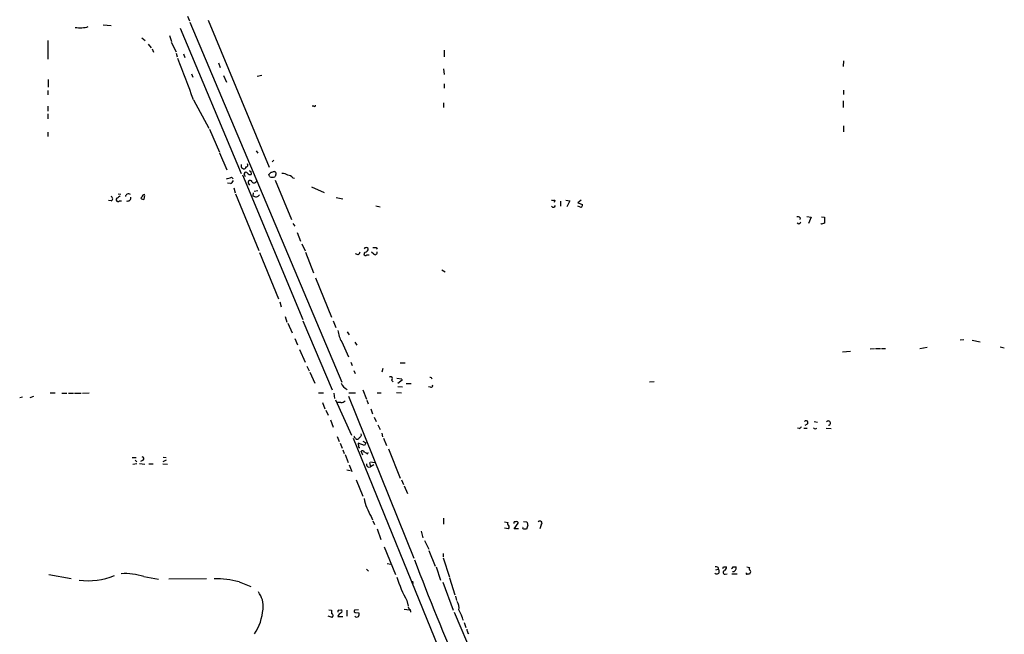
# Model space of a CAD drawing. Extents: x 11 to 1050, y 9 to 911.
# Drawn here: x 53 to 251, y 247 to 371 of the extents above; entities that cross this region are included whole.
import ezdxf

# ---------------------------------------------------------------- set-up
doc = ezdxf.new("R2010")
doc.units = 0
doc.header["$MEASUREMENT"] = 0
doc.layers.add('MAIN', color=5, linetype='CONTINUOUS')

msp = doc.modelspace()

# ---------------------------------------------------------------- linework, layer by layer
at = {"layer": 'MAIN'}
for p, q in [((86.7833, 371.602), (87.122, 370.6706)), ((87.2067, 370.4166), (117.7713, 297.942)), ((90.932, 370.7553), (103.2087, 341.2066)), ((69.7653, 369.824), (71.374, 369.7393)), ((85.2593, 369.1466), (97.536, 339.9366)), ((58.674, 366.6913), (58.674, 362.966)), ((77.5547, 367.1993), (78.232, 366.6913)), ((83.1427, 367.7073), (83.566, 366.522)), ((78.8247, 365.9293), (79.4173, 365.252)), ((79.6713, 364.998), (79.9253, 364.3206)), ((83.4813, 366.3526), (84.4973, 364.4053)), ((138.3453, 364.744), (138.3453, 363.3893)), ((84.4973, 364.1513), (84.6667, 363.3893)), ((85.9367, 363.982), (86.1907, 363.3046)), ((218.694, 362.6273), (218.6093, 361.442)), ((92.964, 362.204), (93.3027, 361.2726)), ((138.2607, 361.0186), (138.3453, 359.8333)), ((58.7587, 358.8173), (58.7587, 357.2933)), ((87.5453, 360.0026), (87.7993, 359.3253)), ((93.98, 359.664), (94.5727, 358.3093)), ((100.7533, 359.4946), (101.6847, 359.7486)), ((58.674, 356.616), (58.674, 355.7693)), ((138.3453, 357.9706), (138.3453, 357.124)), ((218.694, 356.7006), (218.694, 355.854)), ((87.9687, 354.7533), (91.0167, 349.0806)), ((218.6093, 354.584), (218.6093, 353.2293)), ((58.674, 353.4833), (58.674, 352.4673)), ((112.1833, 353.4833), (111.8447, 353.4833)), ((138.2607, 354.1606), (138.2607, 353.2293)), ((58.674, 351.9593), (58.674, 350.9433)), ((91.186, 348.8266), (93.218, 344.2546)), ((218.694, 349.504), (218.694, 348.3186)), ((58.674, 348.234), (58.674, 347.3873)), ((93.218, 344.0853), (94.6573, 340.6986)), ((100.584, 344.5086), (100.9227, 344.0006)), ((104.14, 342.646), (103.8013, 342.3073)), ((97.6207, 341.122), (98.044, 340.868)), ((95.5887, 339.1746), (95.9273, 338.836)), ((97.79, 339.6826), (109.982, 310.5573)), ((98.2133, 339.598), (98.3827, 339.344)), ((99.4833, 340.36), (99.568, 339.7673)), ((103.124, 339.7673), (103.5473, 340.1906)), ((107.95, 339.09), (108.2887, 339.0053)), ((95.4193, 337.9046), (94.8267, 337.9893)), ((96.0967, 337.058), (96.3507, 336.042)), ((98.9753, 337.9893), (99.2293, 337.566)), ((104.394, 338.582), (107.696, 330.708)), ((111.6753, 337.2273), (114.2153, 336.1266)), ((72.8133, 335.8726), (73.3213, 335.788)), ((77.5547, 335.1953), (77.3853, 334.9413)), ((78.0627, 334.772), (78.1473, 335.534)), ((96.4353, 335.8726), (101.092, 324.4426)), ((99.9913, 336.042), (99.9067, 335.4493)), ((100.9227, 336.4653), (100.1607, 336.296)), ((116.6707, 335.1106), (118.0253, 334.8566)), ((71.374, 334.4333), (70.866, 334.518)), ((73.0673, 334.4333), (73.4907, 334.4333)), ((124.6293, 333.4173), (125.476, 333.248)), ((160.6127, 334.6026), (160.528, 334.0946)), ((161.798, 334.3486), (161.798, 333.3326)), ((162.814, 334.6026), (163.6607, 334.4333)), ((163.6607, 334.4333), (163.068, 333.248)), ((165.9467, 334.6026), (165.2693, 334.01)), ((165.2693, 334.01), (166.2007, 333.6713)), ((165.9467, 333.0786), (165.2693, 333.3326)), ((209.9733, 331.0466), (209.8887, 330.708)), ((211.328, 331.3006), (212.1747, 331.1313)), ((212.1747, 331.1313), (211.6667, 329.8613)), ((214.2913, 331.216), (214.884, 331.1313)), ((107.95, 329.8613), (108.3733, 329.3533)), ((209.7193, 329.7766), (209.3807, 329.946)), ((214.2913, 329.7766), (214.122, 329.8613)), ((214.884, 329.946), (214.2913, 329.7766)), ((108.7967, 328.0833), (109.474, 326.3053)), ((109.728, 325.7973), (110.4053, 324.358)), ((124.714, 325.0353), (124.8833, 324.6966)), ((101.2613, 324.0193), (105.0713, 314.706)), ((110.49, 324.104), (112.0987, 319.9553)), ((121.0733, 323.596), (120.5653, 323.7653)), ((122.8513, 323.596), (123.2747, 323.596)), ((124.206, 323.6806), (123.7827, 324.104)), ((112.522, 318.9393), (115.7393, 311.0653)), ((137.922, 320.548), (138.5993, 320.1246)), ((105.3253, 314.1133), (105.5793, 313.0973)), ((106.426, 311.15), (106.7647, 310.0493)), ((106.934, 309.7953), (107.7807, 307.848)), ((109.982, 310.3033), (115.824, 296.418)), ((116.078, 310.3033), (116.586, 308.9486)), ((118.872, 308.102), (119.2953, 307.5093)), ((108.3733, 306.7473), (108.8813, 305.4773)), ((117.7713, 306.07), (119.126, 303.022)), ((120.396, 305.9853), (120.8193, 305.3926)), ((242.9087, 306.4933), (242.1467, 306.4086)), ((244.602, 306.4086), (246.2107, 306.07)), ((250.19, 305.054), (251.0367, 304.8846)), ((109.3047, 304.546), (110.4053, 302.006)), ((218.5247, 304.038), (220.1333, 304.2073)), ((224.028, 304.6306), (224.9593, 304.7153)), ((225.1287, 304.7153), (226.1447, 304.7153)), ((226.314, 304.7153), (227.1607, 304.7153)), ((234.0187, 304.7153), (235.5427, 304.9693)), ((110.744, 301.1593), (111.252, 300.228)), ((119.634, 302.006), (119.888, 301.3286)), ((129.54, 301.8366), (130.556, 301.8366)), ((111.3367, 299.974), (112.3527, 297.7726)), ((120.2267, 300.3126), (120.4807, 299.72)), ((126.0687, 300.736), (125.8147, 299.974)), ((127.762, 298.3653), (128.1007, 298.0266)), ((128.8627, 298.7886), (129.8787, 298.6193)), ((129.9633, 298.45), (129.032, 297.688)), ((129.032, 297.0953), (129.9633, 297.0106)), ((130.7253, 297.688), (131.7413, 297.688)), ((179.6627, 298.0266), (180.594, 298.1113)), ((59.0973, 295.8253), (60.1133, 295.8253)), ((61.468, 295.7406), (62.484, 295.7406)), ((62.8227, 295.7406), (63.8387, 295.7406)), ((64.008, 295.7406), (65.3627, 295.7406)), ((65.6167, 295.7406), (66.9713, 295.8253)), ((113.1147, 295.8253), (114.1307, 295.8253)), ((116.1627, 295.7406), (116.332, 294.64)), ((119.126, 295.148), (132.2493, 262.5513)), ((119.2107, 295.8253), (120.5653, 295.8253)), ((122.0047, 296.418), (122.7667, 294.5553)), ((124.8833, 295.8253), (125.73, 295.8253)), ((128.778, 295.91), (129.794, 295.8253)), ((135.636, 296.926), (135.2127, 297.0106)), ((53.0013, 294.894), (53.594, 294.9786)), ((55.7953, 295.0633), (55.0333, 294.8093)), ((113.8767, 293.878), (114.3847, 292.608)), ((116.5013, 294.386), (119.7187, 287.274)), ((117.602, 293.878), (116.9247, 293.878)), ((122.8513, 294.3013), (123.1053, 293.624)), ((114.554, 292.354), (115.062, 291.338)), ((123.6133, 292.608), (123.952, 291.592)), ((115.4853, 290.4066), (116.078, 288.8826)), ((124.2907, 290.9146), (124.714, 290.068)), ((125.0527, 289.3906), (125.476, 288.4593)), ((211.4127, 289.4753), (210.9047, 289.2213)), ((212.7673, 290.068), (213.4447, 289.8986)), ((121.7507, 287.274), (121.666, 287.528)), ((125.8147, 287.6973), (125.984, 286.9353)), ((209.804, 288.6286), (209.4653, 288.7133)), ((210.7353, 288.7133), (211.4127, 288.7133)), ((215.2227, 288.7133), (216.2387, 288.6286)), ((116.84, 287.02), (117.2633, 286.004)), ((117.4327, 285.6653), (117.856, 284.6493)), ((120.0573, 286.6813), (140.1233, 237.49)), ((122.3433, 285.242), (121.0733, 285.6653)), ((122.0047, 286.0886), (122.5973, 285.75)), ((122.5973, 285.75), (122.3433, 285.242)), ((126.1533, 286.6813), (126.746, 285.242)), ((118.0253, 284.3106), (118.2793, 283.6333)), ((118.4487, 283.3793), (119.0413, 281.7706)), ((121.2427, 284.8186), (121.412, 284.8186)), ((122.0047, 283.2946), (121.666, 284.0566)), ((123.0207, 283.5486), (123.1053, 283.8026)), ((127.1693, 284.5646), (129.54, 278.638)), ((75.6073, 282.7866), (76.454, 282.7866)), ((75.7767, 281.432), (76.5387, 281.6013)), ((76.2, 282.2786), (76.5387, 281.94)), ((77.1313, 281.6013), (78.1473, 281.432)), ((77.8087, 282.2786), (77.3007, 282.0246)), ((78.994, 281.5166), (79.8407, 281.5166)), ((81.788, 281.5166), (82.7193, 281.432)), ((81.8727, 282.8713), (82.4653, 282.7866)), ((81.8727, 282.0246), (82.55, 282.3633)), ((119.2953, 281.3473), (119.8033, 279.9926)), ((123.3593, 281.7706), (123.5287, 280.924)), ((123.5287, 281.94), (124.3753, 281.7706)), ((124.206, 281.3473), (123.5287, 280.924)), ((118.7873, 280.3313), (119.4647, 280.162)), ((123.1053, 280.8393), (123.5287, 280.924)), ((120.65, 278.2993), (122.0047, 274.9973)), ((129.794, 278.2993), (130.2173, 277.368)), ((130.302, 277.114), (130.9793, 275.59)), ((123.698, 270.9333), (123.952, 270.256)), ((124.0367, 270.0866), (124.3753, 269.3246)), ((138.2607, 270.5946), (138.2607, 269.4093)), ((150.5373, 269.8326), (151.2147, 269.748)), ((152.4847, 268.478), (153.2467, 269.5786)), ((154.3473, 269.9173), (155.0247, 269.8326)), ((124.8833, 268.478), (125.6453, 266.2766)), ((133.7733, 267.97), (134.112, 266.6153)), ((151.2993, 268.478), (150.5373, 268.5626)), ((153.3313, 268.478), (152.4847, 268.478)), ((155.194, 269.1553), (154.94, 268.3933)), ((157.9033, 269.24), (157.6493, 268.478)), ((134.4507, 266.1073), (135.2973, 264.3293)), ((126.3227, 264.8373), (128.6087, 259.2493)), ((135.2973, 264.0753), (136.5673, 260.9426)), ((138.176, 263.4826), (138.176, 262.8053)), ((126.9153, 261.4506), (127.6773, 261.366)), ((138.176, 262.636), (139.446, 258.7413)), ((122.7667, 260.35), (123.19, 259.9266)), ((136.7367, 260.7733), (137.668, 258.1486)), ((193.04, 260.1806), (193.4633, 260.35)), ((193.4633, 260.6886), (193.4633, 260.35)), ((194.564, 260.7733), (195.1567, 260.7733)), ((196.5113, 260.7733), (197.104, 260.7733)), ((199.2207, 260.7733), (199.8133, 260.6886)), ((199.898, 259.588), (199.8133, 259.334)), ((63.3307, 258.4026), (58.8433, 259.1646)), ((77.978, 258.826), (80.9413, 258.318)), ((82.9733, 258.4026), (90.5933, 258.4873)), ((97.1127, 257.81), (99.4833, 256.8786)), ((131.9953, 257.8946), (132.08, 257.4713)), ((138.0913, 257.7253), (140.208, 252.0526)), ((139.446, 258.572), (140.5467, 255.1853)), ((194.9027, 259.334), (195.326, 259.4186)), ((196.2573, 259.4186), (197.2733, 259.4186)), ((130.8947, 254), (131.1487, 252.8993)), ((140.6313, 254.9313), (140.8853, 254)), ((115.1467, 252.1373), (115.7393, 252.0526)), ((117.1787, 252.0526), (117.602, 252.1373)), ((118.7873, 252.0526), (118.7873, 250.8673)), ((121.158, 252.1373), (120.3113, 252.0526)), ((120.5653, 251.6293), (121.2427, 251.5446)), ((130.302, 252.3066), (131.4027, 252.1373)), ((131.1487, 252.73), (131.4027, 252.1373)), ((131.572, 251.968), (131.572, 251.714)), ((140.3773, 251.714), (145.542, 239.522)), ((115.824, 250.6133), (115.062, 250.8673)), ((117.0093, 250.7826), (118.0253, 250.7826)), ((142.4093, 249.5973), (142.748, 248.5813)), ((143.0867, 247.5653), (143.3407, 247.396))]:
    msp.add_line(p, q, dxfattribs=at)
for centre, radius, start, end in [((65.0852, 375.6716), 6.4201, 261.870276, 285.51021), ((-318.3892, 206.0702), 432.7048, 20.097168, 21.271559), ((112.3103, 353.6526), 0.2117, 233.124688, 0), ((98.4659, 341.5452), 0.9452, 169.675635, 206.597581), ((98.1429, 341.1924), 0.3391, 253.045081, 16.954919), ((98.5625, 341.63), 0.3518, 254.30067, 46.209078), ((10.4307, 593.0053), 267.7348, 288.316974, 288.546157), ((98.5096, 339.8097), 0.3642, 35.523047, 215.544994), ((99.3564, 340.4023), 0.6693, 214.691906, 288.429535), ((141.634, 425.0846), 94.6305, 243.32033, 243.54954), ((-23.7987, 297.1858), 133.8752, 18.317001, 18.54617), ((103.8013, 341.3982), 2.1984, 256.639496, 283.360504), ((61.536, 509.6253), 174.5654, 283.925632, 284.154815), ((104.1145, 339.9197), 0.4539, 351.421795, 75.948448), ((103.6078, 339.9107), 0.9573, 317.120783, 356.484521), ((105.8615, 338.0876), 1.8524, 54.622323, 93.491057), ((106.835, 338.13), 1.4713, 40.728008, 86.141889), ((94.6999, 339.2167), 1.4964, 298.735138, 331.264862), ((99.3457, 338.1481), 0.403, 13.66384, 203.206058), ((100.1395, 338.6032), 0.5397, 221.823085, 348.683821), ((71.2788, 334.8567), 0.4339, 282.672011, 77.325092), ((72.771, 334.645), 0.3642, 125.544994, 324.455006), ((199.8979, 165.8454), 211.6803, 126.752594, 126.981777), ((74.8944, 335.1708), 0.6509, 54.896202, 170.342322), ((74.7283, 335.0384), 0.6444, 249.886236, 14.092312), ((77.851, 335.3647), 0.6294, 222.276138, 289.655661), ((78.1051, 335.1529), 0.552, 85.615624, 175.594926), ((100.4994, 336.2112), 0.9653, 232.119811, 322.124496), ((160.274, 335.2383), 0.7203, 241.951376, 298.048624), ((160.3163, 333.6291), 0.4827, 217.890597, 344.734472), ((165.2432, 333.7309), 0.9594, 317.162672, 356.438195), ((209.5076, 330.6231), 0.6295, 42.282873, 109.640967), ((511.1837, 330.5386), 296.3003, 179.885389, 180.114592), ((209.4224, 330.4969), 0.7791, 292.400936, 337.599064), ((122.7147, 324.4965), 0.5376, 43.409906, 148.012691), ((122.3646, 324.8306), 0.7415, 281.520561, 2.736234), ((124.3754, 494.3852), 169.3502, 269.885409, 270.114558), ((120.3958, 324.5276), 1.1519, 306.026276, 342.884837), ((122.575, 323.7787), 0.3312, 100.841751, 326.525816), ((124.46, 324.0475), 0.4462, 235.305659, 18.434949), ((122.4695, 308.9061), 5.4878, 185.752979, 211.117563), ((127.6042, 298.7001), 0.3701, 295.235729, 135.831902), ((119.696, 298.4598), 2.1236, 198.881183, 247.16844), ((135.5937, 298.5135), 0.3816, 3.169835, 109.441701), ((135.7349, 297.2504), 0.3391, 253.045081, 16.954919), ((117.6987, 294.8641), 0.9908, 264.399307, 319.194862), ((211.1284, 289.7837), 0.4194, 312.671557, 137.328443), ((215.6478, 289.7302), 0.4243, 269.756879, 143.37589), ((121.0304, 287.5709), 0.7791, 292.400936, 337.599064), ((209.5074, 289.3484), 0.7785, 292.394546, 337.621867), ((213.0538, 289.0151), 0.4299, 210.328382, 315.414633), ((120.4806, 286.9776), 0.2116, 143.124688, 270.027077), ((120.7769, 286.8081), 0.2992, 188.089477, 278.149065), ((120.8871, 286.9606), 0.4537, 261.405541, 345.969882), ((121.539, 285.5384), 0.4827, 164.757374, 217.88123), ((121.624, 285.115), 0.483, 164.755285, 217.859376), ((121.9482, 283.7462), 0.4195, 19.652905, 132.275526), ((207.3619, 453.0778), 189.3504, 243.320371, 243.54954), ((77.6327, 282.5945), 0.3616, 299.123856, 88.954052), ((123.4442, 281.432), 0.6828, 172.88227, 240.239505), ((133.6992, 276.992), 11.6932, 191.934083, 211.207368), ((151.5264, 269.4901), 0.4046, 140.395708, 235.850351), ((152.654, 269.6104), 0.2793, 52.695275, 204.620458), ((152.9927, 269.635), 0.2602, 347.480746, 130.60607), ((324.4519, 311.8233), 174.5531, 193.919662, 194.148821), ((157.6494, 269.5787), 0.4233, 306.856362, 143.143638), ((151.0666, 268.8167), 0.4109, 304.490571, 55.501532), ((154.4864, 268.7138), 0.3251, 161.565051, 260.366724), ((154.686, 141.3934), 127.0002, 89.885409, 90.114591), ((601.4468, 439.0064), 501.2419, 200.653256, 203.462534), ((74.2107, 247.6941), 11.7521, 71.302957, 93.926284), ((193.2009, 259.9013), 0.5198, 217.057246, 59.680881), ((193.0401, 259.8434), 0.9452, 63.402419, 100.324365), ((109.8144, 302.9239), 94.6529, 333.327125, 333.556335), ((194.818, 259.6726), 0.3491, 104.040224, 284.044206), ((194.3737, 260.7097), 0.7856, 297.243539, 4.643715), ((111.6795, 345.2414), 119.7134, 314.893869, 315.123086), ((196.4173, 260.5578), 0.7197, 263.994744, 17.422886), ((199.2841, 259.5033), 0.1706, 150.234291, 277.137512), ((200.1251, 260.4308), 0.4046, 140.415647, 235.850351), ((199.7921, 259.842), 0.2752, 292.632677, 67.367323), ((66.8428, 271.2323), 13.2215, 261.722322, 293.20007), ((91.9083, 235.2899), 23.1136, 76.987379, 89.481909), ((151.4128, 265.5996), 23.57, 196.916411, 209.480996), ((199.5593, 132.3341), 127.0002, 89.885409, 90.114591), ((97.0876, 252.8657), 4.8832, 353.425542, 36.612), ((139.2342, 252.6029), 2.1261, 347.35018, 35.27108), ((91.2506, 253.1452), 10.7209, 327.032838, 355.513702), ((285.0892, 251.7139), 169.3502, 179.885409, 180.114558), ((117.1786, 251.841), 0.2116, 89.972923, 216.875312), ((117.9192, 250.6558), 0.9187, 104.659443, 172.066583), ((117.5455, 251.8268), 0.3156, 296.581292, 79.687035), ((120.5089, 251.8833), 0.2602, 139.410647, 282.519254), ((119.6745, 251.3332), 1.5824, 339.637627, 7.677432), ((131.4873, 252.0526), 0.1197, 315.033843, 134.966157), ((134.2594, 247.7726), 8.2912, 15.73163, 31.76446), ((115.6598, 250.9808), 0.4024, 294.075222, 78.606302), ((120.8357, 251.3527), 0.6549, 227.828116, 299.481187), ((312.3504, 290.2598), 174.5652, 193.927638, 194.156789)]:
    msp.add_arc(centre, radius, start, end, dxfattribs=at)

doc.saveas('drawing.dxf')
